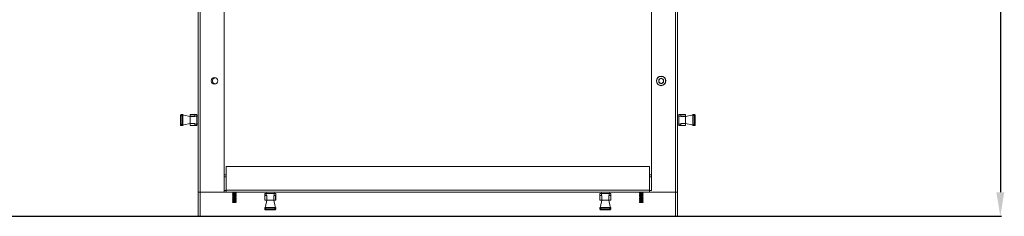
# Model space of a CAD drawing. Units: millimetres. Extents: x 26130 to 31780, y -835 to 3078.
# Drawn here: x 28865 to 29893, y 408 to 613 of the extents above; entities that cross this region are included whole.
import ezdxf

# ---------------------------------------------------------------- set-up
doc = ezdxf.new("R2010")
doc.units = ezdxf.units.MM
doc.layers.add('2', color=7, linetype='Continuous')
doc.dimstyles.new('ISO-25', dxfattribs={"dimtxt": 2.5, "dimasz": 2.5, "dimexe": 1.25, "dimexo": 0.625, "dimtad": 1, "dimtxsty": 'Standard', "dimcen": 2.5, "dimadec": 0, "dimazin": 0, "dimtfac": 1, "dimtmove": 0, "dimatfit": 3, "dimfxl": 1, "dimarcsym": 0})

# ---------------------------------------------------------------- blocks, each defined once
blk = doc.blocks.new('*D49')
at = {"layer": '2', "color": 0, "linetype": 'ByBlock', "lineweight": -2}
for p, q in [((28392.2, 1958.3), (29890.4, 1958.3)), ((29889.2, 1933.3), (29889.2, 433.3)), ((28392.2, 408.3), (29890.4, 408.3))]:
    blk.add_line(p, q, dxfattribs=at)
at = {"layer": '2', "color": 0, "linetype": 'ByBlock'}
for points in [[(29885, 1933.3), (29893.3, 1933.3), (29889.2, 1958.3)], [(29885, 433.3), (29893.3, 433.3), (29889.2, 408.3)]]:
    blk.add_solid(points, dxfattribs=at)
at = {"layer": 'Defpoints', "color": 0, "linetype": 'ByBlock'}
for p in [(28391.6, 1958.3), (28391.6, 408.3), (29889.2, 408.3)]:
    blk.add_point(p, dxfattribs=at)
at = {"layer": '2', "color": 0, "linetype": 'ByBlock', "insert": (29876.1, 1183.3), "char_height": 25, "attachment_point": 5, "rotation": 90}
blk.add_mtext('1550', dxfattribs=at)

msp = doc.modelspace()

# ---------------------------------------------------------------- linework, layer by layer
at = {"color": 7, "linetype": 'Continuous', "lineweight": 15}
for p, q in [((29051.404, 433.279), (29051.404, 1933.279)), ((29053.504, 433.279), (29053.504, 1933.279)), ((29524.904, 1931.279), (29524.904, 435.279)), ((29549.804, 1933.279), (29549.804, 433.279)), ((29551.904, 1933.279), (29551.904, 433.279)), ((29078.404, 433.279), (29078.404, 678.729)), ((29532.362, 550.746), (29534.904, 552.214)), ((29532.362, 547.811), (29532.362, 550.746)), ((29534.904, 546.343), (29532.362, 547.811)), ((29534.904, 552.214), (29537.446, 550.746)), ((29537.446, 547.811), (29534.904, 546.343)), ((29537.446, 550.746), (29537.446, 547.811)), ((29032.915, 513.136), (29032.915, 513.636)), ((29033.415, 513.136), (29032.915, 513.136)), ((29032.915, 503.836), (29032.915, 513.136)), ((29033.415, 513.136), (29033.415, 514.136)), ((29033.415, 514.136), (29034.915, 514.136)), ((29033.415, 503.836), (29033.415, 513.136)), ((29034.915, 513.136), (29033.415, 513.136)), ((29034.915, 513.136), (29034.915, 514.136)), ((29035.415, 513.136), (29034.915, 513.136)), ((29034.915, 503.836), (29034.915, 513.136)), ((29035.415, 513.136), (29035.415, 513.636)), ((29035.415, 503.836), (29035.415, 513.136)), ((29036.313, 513.472), (29042.904, 512.186)), ((29042.904, 504.786), (29036.313, 503.499)), ((29042.904, 513.836), (29042.904, 512.186)), ((29042.904, 504.786), (29042.904, 512.186)), ((29047.904, 512.186), (29042.904, 512.186)), ((29042.904, 504.786), (29047.904, 504.786)), ((29042.904, 504.786), (29042.904, 503.136)), ((29043.054, 514.095), (29047.904, 514.095)), ((29047.904, 514.136), (29043.204, 514.136)), ((29049.904, 514.136), (29047.904, 514.136)), ((29047.904, 514.136), (29047.904, 512.598)), ((29047.904, 512.598), (29049.904, 512.598)), ((29047.904, 512.186), (29047.904, 512.598)), ((29047.904, 504.786), (29047.904, 504.373)), ((29049.904, 504.373), (29047.904, 504.373)), ((29047.904, 504.373), (29047.904, 502.836)), ((29049.904, 514.136), (29049.904, 512.598)), ((29051.204, 512.509), (29049.904, 512.786)), ((29049.904, 512.598), (29049.904, 504.373)), ((29049.904, 504.186), (29051.204, 504.462)), ((29049.904, 502.836), (29049.904, 504.373)), ((29051.204, 512.509), (29051.204, 508.486)), ((29051.404, 511.479), (29051.204, 511.479)), ((29051.204, 508.486), (29051.204, 504.462)), ((29051.204, 505.479), (29051.404, 505.479)), ((29552.104, 511.479), (29551.904, 511.479)), ((29551.904, 505.479), (29552.104, 505.479)), ((29553.404, 512.779), (29552.104, 512.502)), ((29552.104, 508.479), (29552.104, 512.502)), ((29552.104, 504.455), (29552.104, 508.479)), ((29552.104, 504.455), (29553.404, 504.179)), ((29555.404, 514.129), (29553.404, 514.129)), ((29553.404, 514.129), (29553.404, 512.591)), ((29553.404, 504.366), (29553.404, 512.591)), ((29553.404, 512.591), (29555.404, 512.591)), ((29555.404, 504.366), (29553.404, 504.366)), ((29553.404, 502.829), (29553.404, 504.366)), ((29555.404, 512.591), (29555.404, 514.129)), ((29560.104, 514.129), (29555.404, 514.129)), ((29555.404, 514.088), (29560.254, 514.088)), ((29555.404, 512.179), (29555.404, 512.591)), ((29560.404, 512.179), (29555.404, 512.179)), ((29555.404, 504.779), (29560.404, 504.779)), ((29555.404, 504.779), (29555.404, 504.366)), ((29555.404, 502.829), (29555.404, 504.366)), ((29560.404, 512.179), (29560.404, 513.829)), ((29560.404, 512.179), (29566.996, 513.465)), ((29560.404, 512.179), (29560.404, 504.779)), ((29566.996, 503.492), (29560.404, 504.779)), ((29560.404, 503.129), (29560.404, 504.779)), ((29567.894, 513.129), (29567.894, 513.629)), ((29567.894, 513.129), (29568.394, 513.129)), ((29567.894, 513.129), (29567.894, 503.829)), ((29568.394, 514.129), (29568.394, 513.129)), ((29569.894, 514.129), (29568.394, 514.129)), ((29569.894, 513.129), (29568.394, 513.129)), ((29568.394, 513.129), (29568.394, 503.829)), ((29569.894, 514.129), (29569.894, 513.129)), ((29570.394, 513.129), (29569.894, 513.129)), ((29569.894, 513.129), (29569.894, 503.829)), ((29570.394, 513.129), (29570.394, 513.629)), ((29570.394, 513.129), (29570.394, 503.829)), ((29032.915, 503.836), (29032.915, 503.336)), ((29032.915, 503.836), (29033.415, 503.836)), ((29033.415, 502.836), (29033.415, 503.836)), ((29033.415, 503.836), (29034.915, 503.836)), ((29033.415, 502.836), (29034.915, 502.836)), ((29034.915, 502.836), (29034.915, 503.836)), ((29035.415, 503.836), (29034.915, 503.836)), ((29035.415, 503.836), (29035.415, 503.336)), ((29047.904, 502.876), (29043.054, 502.876)), ((29043.204, 502.836), (29047.904, 502.836)), ((29047.904, 502.836), (29049.904, 502.836)), ((29553.404, 502.829), (29555.404, 502.829)), ((29560.254, 502.869), (29555.404, 502.869)), ((29555.404, 502.829), (29560.104, 502.829)), ((29567.894, 503.829), (29567.894, 503.329)), ((29567.894, 503.829), (29568.394, 503.829)), ((29568.394, 503.829), (29568.394, 502.829)), ((29568.394, 503.829), (29569.894, 503.829)), ((29569.894, 502.829), (29568.394, 502.829)), ((29569.894, 503.829), (29569.894, 502.829)), ((29569.894, 503.829), (29570.394, 503.829)), ((29570.394, 503.829), (29570.394, 503.329)), ((29080.654, 435.379), (29080.654, 460.279)), ((29080.654, 460.279), (29522.654, 460.279)), ((29522.654, 460.279), (29522.654, 435.379)), ((29078.404, 451.279), (29080.654, 451.279)), ((29078.404, 449.279), (29080.654, 449.279)), ((29522.654, 451.279), (29524.904, 451.279)), ((29522.654, 449.279), (29524.904, 449.279)), ((29051.404, 408.279), (29051.404, 433.279)), ((29051.407, 433.279), (29053.504, 433.279)), ((29053.404, 408.279), (29053.404, 433.279)), ((29053.504, 433.279), (29078.404, 433.279)), ((29078.404, 435.279), (29080.654, 435.279)), ((29080.654, 433.279), (29078.404, 433.279)), ((29522.654, 435.379), (29080.654, 435.379)), ((29080.654, 435.379), (29080.654, 433.279)), ((29522.654, 433.279), (29080.654, 433.279)), ((29087.604, 432.856), (29087.054, 432.539)), ((29087.054, 432.539), (29087.604, 432.221)), ((29087.054, 432.539), (29091.254, 432.539)), ((29087.604, 433.279), (29087.604, 432.856)), ((29087.604, 432.856), (29090.704, 432.856)), ((29087.604, 432.221), (29087.604, 431.456)), ((29087.604, 432.221), (29090.704, 432.221)), ((29090.704, 432.856), (29090.704, 433.279)), ((29091.254, 432.539), (29090.704, 432.856)), ((29090.704, 432.221), (29091.254, 432.539)), ((29090.704, 431.456), (29090.704, 432.221)), ((29120.997, 431.979), (29120.997, 429.979)), ((29120.997, 431.979), (29122.535, 431.979)), ((29122.624, 433.279), (29122.347, 431.979)), ((29122.535, 429.979), (29122.535, 431.979)), ((29122.535, 431.979), (29130.76, 431.979)), ((29130.947, 431.979), (29130.671, 433.279)), ((29130.76, 431.979), (29130.76, 429.979)), ((29132.297, 431.979), (29130.76, 431.979)), ((29132.297, 429.979), (29132.297, 431.979)), ((29471.004, 431.979), (29471.004, 429.979)), ((29471.004, 431.979), (29472.542, 431.979)), ((29472.631, 433.279), (29472.354, 431.979)), ((29472.542, 429.979), (29472.542, 431.979)), ((29472.542, 431.979), (29480.767, 431.979)), ((29480.954, 431.979), (29480.678, 433.279)), ((29480.767, 431.979), (29480.767, 429.979)), ((29482.304, 431.979), (29480.767, 431.979)), ((29482.304, 429.979), (29482.304, 431.979)), ((29512.604, 432.856), (29512.054, 432.539)), ((29512.054, 432.539), (29512.604, 432.221)), ((29512.054, 432.539), (29516.254, 432.539)), ((29512.604, 433.279), (29512.604, 432.856)), ((29512.604, 432.856), (29515.704, 432.856)), ((29512.604, 432.221), (29512.604, 431.456)), ((29512.604, 432.221), (29515.704, 432.221)), ((29515.704, 432.856), (29515.704, 433.279)), ((29516.254, 432.539), (29515.704, 432.856)), ((29515.704, 432.221), (29516.254, 432.539)), ((29515.704, 431.456), (29515.704, 432.221)), ((29522.654, 433.279), (29522.654, 435.379)), ((29522.654, 435.279), (29524.904, 435.279)), ((29524.904, 433.279), (29522.654, 433.279)), ((29524.904, 433.279), (29549.804, 433.279)), ((29551.902, 433.279), (29549.804, 433.279)), ((29549.904, 433.279), (29549.904, 408.279)), ((29551.902, 433.279), (29551.904, 433.279)), ((29551.904, 433.279), (29551.904, 408.279)), ((29087.604, 431.456), (29087.054, 431.139)), ((29087.054, 431.139), (29087.604, 430.821)), ((29087.054, 431.139), (29091.254, 431.139)), ((29087.604, 430.056), (29087.054, 429.739)), ((29087.054, 429.739), (29087.604, 429.421)), ((29087.054, 429.739), (29091.254, 429.739)), ((29087.604, 428.656), (29087.054, 428.339)), ((29087.054, 428.339), (29087.604, 428.021)), ((29087.054, 428.339), (29091.254, 428.339)), ((29087.604, 427.256), (29087.054, 426.939)), ((29087.054, 426.939), (29087.604, 426.621)), ((29087.054, 426.939), (29091.254, 426.939)), ((29087.604, 425.856), (29087.054, 425.539)), ((29087.054, 425.539), (29087.604, 425.221)), ((29087.054, 425.539), (29091.254, 425.539)), ((29087.604, 424.456), (29087.054, 424.139)), ((29087.054, 424.139), (29087.604, 423.821)), ((29087.054, 424.139), (29091.254, 424.139)), ((29087.604, 423.056), (29087.257, 422.855)), ((29087.257, 422.855), (29087.459, 422.505)), ((29087.257, 422.855), (29091.052, 422.855)), ((29087.459, 422.505), (29087.505, 422.479)), ((29087.459, 422.505), (29090.849, 422.505)), ((29087.505, 422.479), (29090.804, 422.479)), ((29087.604, 431.456), (29090.704, 431.456)), ((29087.604, 430.821), (29087.604, 430.056)), ((29087.604, 430.821), (29090.704, 430.821)), ((29087.604, 430.056), (29090.704, 430.056)), ((29087.604, 429.421), (29087.604, 428.656)), ((29087.604, 429.421), (29090.704, 429.421)), ((29087.604, 428.656), (29090.704, 428.656)), ((29087.604, 428.021), (29087.604, 427.256)), ((29087.604, 428.021), (29090.704, 428.021)), ((29087.604, 427.256), (29090.704, 427.256)), ((29087.604, 426.621), (29087.604, 425.856)), ((29087.604, 426.621), (29090.704, 426.621)), ((29087.604, 425.856), (29090.704, 425.856)), ((29087.604, 425.221), (29087.604, 424.456)), ((29087.604, 425.221), (29090.704, 425.221)), ((29087.604, 424.456), (29090.704, 424.456)), ((29087.604, 423.821), (29087.604, 423.056)), ((29087.604, 423.821), (29090.704, 423.821)), ((29087.604, 423.056), (29090.704, 423.056)), ((29091.254, 431.139), (29090.704, 431.456)), ((29090.704, 430.821), (29091.254, 431.139)), ((29090.704, 430.056), (29090.704, 430.821)), ((29091.254, 429.739), (29090.704, 430.056)), ((29090.704, 429.421), (29091.254, 429.739)), ((29090.704, 428.656), (29090.704, 429.421)), ((29091.254, 428.339), (29090.704, 428.656)), ((29090.704, 428.021), (29091.254, 428.339)), ((29090.704, 427.256), (29090.704, 428.021)), ((29091.254, 426.939), (29090.704, 427.256)), ((29090.704, 426.621), (29091.254, 426.939)), ((29090.704, 425.856), (29090.704, 426.621)), ((29091.254, 425.539), (29090.704, 425.856)), ((29090.704, 425.221), (29091.254, 425.539)), ((29090.704, 424.456), (29090.704, 425.221)), ((29091.254, 424.139), (29090.704, 424.456)), ((29090.704, 423.821), (29091.254, 424.139)), ((29090.704, 423.056), (29090.704, 423.821)), ((29091.052, 422.855), (29090.704, 423.056)), ((29090.804, 422.479), (29090.849, 422.505)), ((29090.849, 422.505), (29091.052, 422.855)), ((29120.997, 429.979), (29122.535, 429.979)), ((29120.997, 429.979), (29120.997, 425.279)), ((29121.038, 425.129), (29121.038, 429.979)), ((29121.297, 424.979), (29122.947, 424.979)), ((29121.661, 418.387), (29122.947, 424.979)), ((29122.947, 429.979), (29122.535, 429.979)), ((29122.947, 429.979), (29122.947, 424.979)), ((29130.347, 424.979), (29122.947, 424.979)), ((29130.347, 429.979), (29130.76, 429.979)), ((29130.347, 424.979), (29130.347, 429.979)), ((29130.347, 424.979), (29131.634, 418.387)), ((29130.347, 424.979), (29131.997, 424.979)), ((29130.76, 429.979), (29132.297, 429.979)), ((29132.257, 429.979), (29132.257, 425.129)), ((29132.297, 425.279), (29132.297, 429.979)), ((29471.004, 429.979), (29472.542, 429.979)), ((29471.004, 429.979), (29471.004, 425.279)), ((29471.045, 425.129), (29471.045, 429.979)), ((29471.304, 424.979), (29472.954, 424.979)), ((29471.668, 418.387), (29472.954, 424.979)), ((29472.954, 429.979), (29472.542, 429.979)), ((29472.954, 429.979), (29472.954, 424.979)), ((29480.354, 424.979), (29472.954, 424.979)), ((29480.354, 429.979), (29480.767, 429.979)), ((29480.354, 424.979), (29480.354, 429.979)), ((29480.354, 424.979), (29481.641, 418.387)), ((29480.354, 424.979), (29482.004, 424.979)), ((29480.767, 429.979), (29482.304, 429.979)), ((29482.264, 429.979), (29482.264, 425.129)), ((29482.304, 425.279), (29482.304, 429.979)), ((29512.604, 431.456), (29512.054, 431.139)), ((29512.054, 431.139), (29512.604, 430.821)), ((29512.054, 431.139), (29516.254, 431.139)), ((29512.604, 430.056), (29512.054, 429.739)), ((29512.054, 429.739), (29512.604, 429.421)), ((29512.054, 429.739), (29516.254, 429.739)), ((29512.604, 428.656), (29512.054, 428.339)), ((29512.054, 428.339), (29512.604, 428.021)), ((29512.054, 428.339), (29516.254, 428.339)), ((29512.604, 427.256), (29512.054, 426.939)), ((29512.054, 426.939), (29512.604, 426.621)), ((29512.054, 426.939), (29516.254, 426.939)), ((29512.604, 425.856), (29512.054, 425.539)), ((29512.054, 425.539), (29512.604, 425.221)), ((29512.054, 425.539), (29516.254, 425.539)), ((29512.604, 424.456), (29512.054, 424.139)), ((29512.054, 424.139), (29512.604, 423.821)), ((29512.054, 424.139), (29516.254, 424.139)), ((29512.604, 423.056), (29512.257, 422.855)), ((29512.257, 422.855), (29512.459, 422.505)), ((29512.257, 422.855), (29516.052, 422.855)), ((29512.459, 422.505), (29512.505, 422.479)), ((29512.459, 422.505), (29515.85, 422.505)), ((29512.505, 422.479), (29515.804, 422.479)), ((29512.604, 431.456), (29515.704, 431.456)), ((29512.604, 430.821), (29512.604, 430.056)), ((29512.604, 430.821), (29515.704, 430.821)), ((29512.604, 430.056), (29515.704, 430.056)), ((29512.604, 429.421), (29512.604, 428.656)), ((29512.604, 429.421), (29515.704, 429.421)), ((29512.604, 428.656), (29515.704, 428.656)), ((29512.604, 428.021), (29512.604, 427.256)), ((29512.604, 428.021), (29515.704, 428.021)), ((29512.604, 427.256), (29515.704, 427.256)), ((29512.604, 426.621), (29512.604, 425.856)), ((29512.604, 426.621), (29515.704, 426.621)), ((29512.604, 425.856), (29515.704, 425.856)), ((29512.604, 425.221), (29512.604, 424.456)), ((29512.604, 425.221), (29515.704, 425.221)), ((29512.604, 424.456), (29515.704, 424.456)), ((29512.604, 423.821), (29512.604, 423.056)), ((29512.604, 423.821), (29515.704, 423.821)), ((29512.604, 423.056), (29515.704, 423.056)), ((29516.254, 431.139), (29515.704, 431.456)), ((29515.704, 430.821), (29516.254, 431.139)), ((29515.704, 430.056), (29515.704, 430.821)), ((29516.254, 429.739), (29515.704, 430.056)), ((29515.704, 429.421), (29516.254, 429.739)), ((29515.704, 428.656), (29515.704, 429.421)), ((29516.254, 428.339), (29515.704, 428.656)), ((29515.704, 428.021), (29516.254, 428.339)), ((29515.704, 427.256), (29515.704, 428.021)), ((29516.254, 426.939), (29515.704, 427.256)), ((29515.704, 426.621), (29516.254, 426.939)), ((29515.704, 425.856), (29515.704, 426.621)), ((29516.254, 425.539), (29515.704, 425.856)), ((29515.704, 425.221), (29516.254, 425.539)), ((29515.704, 424.456), (29515.704, 425.221)), ((29516.254, 424.139), (29515.704, 424.456)), ((29515.704, 423.821), (29516.254, 424.139)), ((29515.704, 423.056), (29515.704, 423.821)), ((29516.052, 422.855), (29515.704, 423.056)), ((29515.804, 422.479), (29515.85, 422.505)), ((29515.85, 422.505), (29516.052, 422.855)), ((29121.997, 416.989), (29120.997, 416.989)), ((29120.997, 415.489), (29120.997, 416.989)), ((29121.997, 415.489), (29120.997, 415.489)), ((29121.997, 417.489), (29121.497, 417.489)), ((29121.997, 414.989), (29121.497, 414.989)), ((29121.997, 417.489), (29121.997, 416.989)), ((29131.297, 417.489), (29121.997, 417.489)), ((29121.997, 416.989), (29121.997, 415.489)), ((29131.297, 416.989), (29121.997, 416.989)), ((29121.997, 415.489), (29121.997, 414.989)), ((29131.297, 415.489), (29121.997, 415.489)), ((29131.297, 414.989), (29121.997, 414.989)), ((29131.297, 417.489), (29131.797, 417.489)), ((29131.297, 417.489), (29131.297, 416.989)), ((29132.297, 416.989), (29131.297, 416.989)), ((29131.297, 415.489), (29131.297, 416.989)), ((29132.297, 415.489), (29131.297, 415.489)), ((29131.297, 414.989), (29131.297, 415.489)), ((29131.297, 414.989), (29131.797, 414.989)), ((29132.297, 415.489), (29132.297, 416.989)), ((29472.004, 416.989), (29471.004, 416.989)), ((29471.004, 415.489), (29471.004, 416.989)), ((29472.004, 415.489), (29471.004, 415.489)), ((29472.004, 417.489), (29471.504, 417.489)), ((29472.004, 414.989), (29471.504, 414.989)), ((29472.004, 417.489), (29472.004, 416.989)), ((29481.304, 417.489), (29472.004, 417.489)), ((29481.304, 416.989), (29472.004, 416.989)), ((29472.004, 416.989), (29472.004, 415.489)), ((29472.004, 415.489), (29472.004, 414.989)), ((29481.304, 415.489), (29472.004, 415.489)), ((29481.304, 414.989), (29472.004, 414.989)), ((29481.304, 417.489), (29481.804, 417.489)), ((29481.304, 417.489), (29481.304, 416.989)), ((29482.304, 416.989), (29481.304, 416.989)), ((29481.304, 415.489), (29481.304, 416.989)), ((29482.304, 415.489), (29481.304, 415.489)), ((29481.304, 414.989), (29481.304, 415.489)), ((29481.304, 414.989), (29481.804, 414.989)), ((29482.304, 415.489), (29482.304, 416.989)), ((29053.404, 408.279), (29051.404, 408.279)), ((29549.904, 408.279), (29551.904, 408.279))]:
    msp.add_line(p, q, dxfattribs=at)
at = {"color": 8, "linetype": 'Continuous', "lineweight": 15}
for p, q in [((29078.404, 451.379), (29080.654, 451.379)), ((29522.654, 451.379), (29524.904, 451.379))]:
    msp.add_line(p, q, dxfattribs=at)
at = {"color": 7, "linetype": 'Continuous', "lineweight": 15, "flags": 128}
msp.add_lwpolyline([(29051.404, 433.279), (29051.404, 433.279)], dxfattribs=at)
at = {"color": 7, "linetype": 'Continuous', "lineweight": 15}
msp.add_circle((29534.904, 549.279), 5, dxfattribs=at)
for centre, radius, start, end in [((29068.404, 549.278), 3.5, 0.002243, 179.997757), ((29068.404, 549.279), 3.5, 180.001593, 359.998407), ((29069.404, 549.379), 3, 75.583073, 270), ((29534.904, 549.279), 4.7, 59.999404, 240.001079), ((29534.904, 549.279), 2.542, 120, 180), ((29534.904, 549.279), 2.542, 180, 240), ((29534.904, 549.279), 4.7, 240.00084, 59.999643), ((29534.904, 549.279), 2.542, 60, 120), ((29534.904, 549.279), 2.542, 240, 300), ((29534.904, 549.279), 2.542, 0, 60), ((29534.904, 549.279), 2.542, 300, 0), ((29033.415, 513.636), 0.5, 90, 180), ((29034.915, 513.636), 0.5, 0, 90), ((29043.204, 513.836), 0.3, 120, 180), ((29043.204, 513.836), 0.3, 90, 120), ((29560.104, 513.829), 0.3, 60, 90), ((29560.104, 513.829), 0.3, 0, 60), ((29568.394, 513.629), 0.5, 90, 180), ((29569.894, 513.629), 0.5, 0, 90), ((29033.415, 503.336), 0.5, 180, 270), ((29034.915, 503.336), 0.5, 270, 0), ((29043.204, 503.136), 0.3, 180, 240), ((29043.204, 503.136), 0.3, 240, 270), ((29560.104, 503.129), 0.3, 270, 300), ((29560.104, 503.129), 0.3, 300, 0), ((29568.394, 503.329), 0.5, 180, 270), ((29569.894, 503.329), 0.5, 270, 0), ((29121.297, 425.279), 0.3, 180, 210), ((29121.297, 425.279), 0.3, 210, 270), ((29131.997, 425.279), 0.3, 270, 330), ((29131.997, 425.279), 0.3, 330, 0), ((29471.304, 425.279), 0.3, 180, 210), ((29471.304, 425.279), 0.3, 210, 270), ((29482.004, 425.279), 0.3, 270, 330), ((29482.004, 425.279), 0.3, 330, 0), ((29121.497, 416.989), 0.5, 90, 180), ((29121.497, 415.489), 0.5, 180, 270), ((29131.797, 416.989), 0.5, 0, 90), ((29131.797, 415.489), 0.5, 270, 0), ((29471.504, 416.989), 0.5, 90, 180), ((29471.504, 415.489), 0.5, 180, 270), ((29481.804, 416.989), 0.5, 0, 90), ((29481.804, 415.489), 0.5, 270, 0)]:
    msp.add_arc(centre, radius, start, end, dxfattribs=at)
for centre, major_axis, start_param, end_param in [((29034.746, 513.136), (1.664, 0), 0.34345021, 1.46883865), ((29568.563, 513.129), (1.664, 0), 1.67275401, 2.79814244), ((29034.746, 503.836), (1.664, 0), 4.81434666, 5.93973509), ((29568.563, 503.829), (1.664, 0), 3.48504287, 4.6104313), ((29121.997, 416.82), (0, -1.664), 3.48504287, 4.6104313), ((29131.297, 416.82), (0, -1.664), 1.67275401, 2.79814244), ((29472.004, 416.82), (0, -1.664), 3.48504287, 4.6104313), ((29481.304, 416.82), (0, -1.664), 1.67275401, 2.79814244)]:
    msp.add_ellipse(centre, major_axis=major_axis, ratio=0.60086062, start_param=start_param, end_param=end_param, dxfattribs=at)

# ---------------------------------------------------------------- dimensions: what is measured, and where the dimension line sits
at = {"layer": '2', "color": 4, "linetype": 'ByBlock'}
dim = msp.add_linear_dim(base=(29889.177, 408.279), p1=(28391.588, 1958.279), p2=(28391.588, 408.279), angle=90, dimstyle='ISO-25', override={"dimtxt": 25, "dimasz": 25}, dxfattribs=at)
dim.commit()
dim.dimension.update_dxf_attribs({"geometry": '*D49', "text_midpoint": (29876.052, 1183.279)})

doc.saveas('drawing.dxf')
